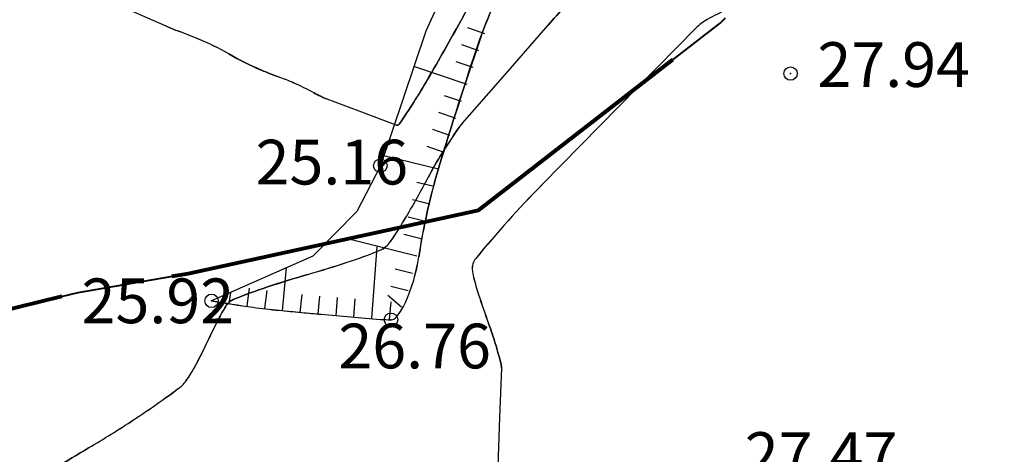
# Model space of a CAD drawing. Units: metres. Extents: x 552102 to 552909, y 4792742 to 4793835.
# Drawn here: x 552287 to 552298, y 4793444 to 4793449 of the extents above; entities that cross this region are included whole.
import ezdxf

# ---------------------------------------------------------------- set-up
doc = ezdxf.new("R2010")
doc.units = ezdxf.units.M
doc.header["$MEASUREMENT"] = 0
doc.linetypes.add('2371ESTADO ACTUAL$0$CONTINUA', pattern=[0])
doc.linetypes.add('CENTER', pattern=[0.95, 0.625, -0.125, 0.075, -0.125])
for name, color, linetype in [('2371ESTADO ACTUAL$0$CV', 7, 'CONTINUOUS'), ('2371ESTADO ACTUAL$0$CVD', 2, 'CONTINUOUS'), ('2371ESTADO ACTUAL$0$PUNTOS', 7, 'CONTINUOUS'), ('2371ESTADO ACTUAL$0$RT', 52, '2371ESTADO ACTUAL$0$CONTINUA'), ('2371ESTADO ACTUAL$0$Z', 7, 'CONTINUOUS'), ('_00.RFX.ESTADOACTUAL', 7, 'CONTINUOUS'), ('_ORD-LIMITE', 7, 'CONTINUOUS'), ('_ORD.TOPOGRAFICO', 7, 'CONTINUOUS'), ('_ORD.TOPOGRAFICO-cotas', 7, 'CONTINUOUS'), ('PORTADA', 30, 'CONTINUOUS')]:
    doc.layers.add(name, color=color, linetype=linetype)
doc.styles.add('2371ESTADO ACTUAL$0$STANDARD', font='txt.shx')
doc.styles.add('arial', font='ARIAL.TTF')

# ---------------------------------------------------------------- blocks, each defined once
blk = doc.blocks.new('2371ESTADO ACTUAL')
at = {"layer": '2371ESTADO ACTUAL$0$CV', "color": 252}
for points in [[(552287.162, 4793443.487, -0.007401), (552287.898, 4793443.939, 0.010783), (552288.401, 4793444.253, 0.014583), (552288.9, 4793444.602, 0.07341), (552288.986, 4793444.688, 0.024755), (552289.038, 4793444.764, 0.014581), (552289.115, 4793444.901, 0.011806), (552289.216, 4793445.106, -0.009974), (552289.335, 4793445.349, -0.016409), (552289.428, 4793445.517, -0.05552), (552289.463, 4793445.563, -0.106383), (552289.515, 4793445.598, -0.016409), (552289.895, 4793445.738, -0.009286), (552290.348, 4793445.878, 0.009575), (552290.787, 4793446.014, 0.016116), (552291.151, 4793446.148, 0.079053), (552291.219, 4793446.189, 0.068435), (552291.272, 4793446.247, 0.016116), (552291.448, 4793446.525, 0.01259), (552291.69, 4793446.961, -0.019989), (552291.847, 4793447.233, -0.008713), (552292.019, 4793447.496, -0.029865), (552292.076, 4793447.569), (552292.553, 4793448.117), (552293.03, 4793448.665, -0.022463), (552293.413, 4793449.067, -0.07162)], [(552298.875, 4793450.54, -0.006986), (552298.449, 4793450.324, -0.017969), (552298.279, 4793450.249, -0.010233), (552297.402, 4793449.917, 0.024529), (552297.04, 4793449.768, 0.00939), (552296.677, 4793449.589, -0.014622), (552296.443, 4793449.477), (552295.847, 4793449.212), (552295.252, 4793448.947, 0.022463), (552294.806, 4793448.725, 0.07162), (552294.681, 4793448.63), (552293.822, 4793447.756), (552292.963, 4793446.882, 0.022463), (552292.222, 4793446.057, 0.197177), (552292.184, 4793445.932, 0.038558), (552292.199, 4793445.843, 0.017358), (552292.254, 4793445.653, 0.008955), (552292.366, 4793445.329, -0.013181), (552292.44, 4793445.108, -0.013128), (552292.505, 4793444.874, -0.071156), (552292.51, 4793444.829), (552292.489, 4793444.28), (552292.468, 4793443.732, -0.022463)]]:
    blk.add_lwpolyline(points, format="xyb", dxfattribs=at)
at = {"layer": '2371ESTADO ACTUAL$0$CVD', "color": 250}
blk.add_lwpolyline([(552292.294, 4793449.128, 0.012479), (552292.055, 4793448.713, -0.007937), (552291.684, 4793448.056, -0.017892), (552291.368, 4793447.557, -0.345297), (552291.335, 4793447.547), (552290.949, 4793447.692), (552290.563, 4793447.837, -0.037284), (552290.414, 4793447.907, 0.024572), (552290.191, 4793448.017, 0.01602), (552290.023, 4793448.084, -0.013795), (552289.828, 4793448.161, -0.030391), (552289.465, 4793448.342, 0.032866), (552289.128, 4793448.508, 0.01003), (552288.906, 4793448.595, -0.015724), (552288.764, 4793448.652), (552287.947, 4793449.012)], format="xyb", dxfattribs=at)
at = {"layer": '2371ESTADO ACTUAL$0$PUNTOS'}
for p in [(552295.738, 4793448.123), (552291.157, 4793447.093), (552289.272, 4793445.583), (552291.276, 4793445.372)]:
    blk.add_point(p, dxfattribs=at)
at = {"layer": '2371ESTADO ACTUAL$0$RT', "color": 252}
for p, q in [((552292.322, 4793448.567), (552292.133, 4793448.632)), ((552292.257, 4793448.378), (552292.068, 4793448.443)), ((552292.192, 4793448.189), (552292.003, 4793448.253)), ((552292.128, 4793447.999), (552291.531, 4793448.203)), ((552292.063, 4793447.81), (552291.874, 4793447.875)), ((552291.998, 4793447.621), (552291.809, 4793447.686)), ((552291.934, 4793447.432), (552291.744, 4793447.496)), ((552291.869, 4793447.242), (552291.68, 4793447.307)), ((552291.806, 4793447.053), (552291.194, 4793447.204)), ((552291.758, 4793446.859), (552291.564, 4793446.907)), ((552291.71, 4793446.664), (552291.515, 4793446.713)), ((552291.661, 4793446.47), (552291.467, 4793446.518)), ((552291.565, 4793446.082), (552290.789, 4793446.274)), ((552291.613, 4793446.276), (552291.419, 4793446.324)), ((552291.061, 4793445.389), (552291.123, 4793446.186)), ((552290.064, 4793445.473), (552290.11, 4793445.954)), ((552291.517, 4793445.888), (552291.323, 4793445.936)), ((552289.47, 4793445.555), (552289.487, 4793445.678)), ((552289.668, 4793445.527), (552289.696, 4793445.725)), ((552289.866, 4793445.499), (552289.894, 4793445.697)), ((552291.469, 4793445.694), (552291.275, 4793445.742)), ((552290.263, 4793445.454), (552290.282, 4793445.653)), ((552290.463, 4793445.436), (552290.481, 4793445.635)), ((552290.662, 4793445.42), (552290.677, 4793445.619)), ((552290.861, 4793445.404), (552290.877, 4793445.604)), ((552291.394, 4793445.513), (552291.24, 4793445.641)), ((552291.26, 4793445.373), (552291.276, 4793445.573))]:
    blk.add_line(p, q, dxfattribs=at)
blk.add_lwpolyline([(552316.034, 4793474.161), (552314.337, 4793473.628), (552313.451, 4793473.298), (552312.392, 4793472.888), (552311.236, 4793472.056), (552309.944, 4793470.948), (552309.248, 4793469.509), (552307.768, 4793466.549), (552304.73, 4793462.833), (552302.63, 4793460.489), (552299.618, 4793456.689), (552297.168, 4793454.425), (552294.257, 4793451.789), (552292.258, 4793449.9), (552291.664, 4793448.595), (552291.157, 4793447.093), (552290.893, 4793446.58), (552290.404, 4793446.084), (552289.272, 4793445.583)], dxfattribs=at)
blk.add_lwpolyline([(552289.272, 4793445.583, 0.007155), (552289.735, 4793445.511, 0.011492), (552290.024, 4793445.477, 0.000118), (552290.278, 4793445.453, 0.000137), (552290.495, 4793445.433, 0.003972), (552291.157, 4793445.376, 0.022259), (552291.276, 4793445.372, 0.219423), (552291.334, 4793445.399, 0.068659), (552291.437, 4793445.565, 0.067711), (552291.587, 4793446.075, -0.035052), (552291.81, 4793447.072, -0.009713), (552292.266, 4793448.495, -0.028477), (552292.459, 4793448.967, -0.04121), (552292.737, 4793449.447, -0.030627), (552293.199, 4793450.031, -0.017998), (552294.199, 4793451.069, -0.011653), (552295.835, 4793452.578, -0.006103), (552297.169, 4793453.723, 0.007898), (552298.196, 4793454.611, 0.00853), (552299.456, 4793455.776, 0.01415)], format="xyb", dxfattribs=at)
at = {"layer": '2371ESTADO ACTUAL$0$Z', "ltscale": 10, "style": '2371ESTADO ACTUAL$0$STANDARD'}
for s, p in [('27.94', (552296.038, 4793447.973)), ('25.16', (552289.763, 4793446.883)), ('25.92', (552287.82, 4793445.333)), ('26.76', (552290.688, 4793444.828)), ('27.47', (552295.227, 4793443.615))]:
    blk.add_text(s, height=0.5, dxfattribs=at).set_placement(p)

msp = doc.modelspace()

# ---------------------------------------------------------------- linework, layer by layer
at = {"layer": '_ORD-LIMITE', "color": 30, "linetype": 'CENTER', "lineweight": 80, "ltscale": 10, "flags": 128}
msp.add_lwpolyline([(552668.471, 4793524.914), (552667.276, 4793527.286), (552666.038, 4793529.489), (552664.879, 4793531.363), (552663.341, 4793533.627), (552662.17, 4793535.206), (552660.315, 4793537.494), (552657.491, 4793540.564), (552654.869, 4793543.05), (552651.779, 4793545.61), (552649.682, 4793547.151), (552647.334, 4793548.711), (552644.182, 4793550.556), (552640.442, 4793552.413), (552638.216, 4793553.361), (552633.606, 4793555.333), (552630.854, 4793556.424), (552626.808, 4793557.909), (552622.199, 4793559.433), (552618.841, 4793560.433), (552617.448, 4793560.82), (552615.117, 4793561.256), (552612.699, 4793561.724), (552609.855, 4793562.303), (552606.916, 4793562.882), (552604.057, 4793563.443), (552601.57, 4793563.931), (552596.415, 4793564.941), (552594.886, 4793565.241), (552591.509, 4793565.898), (552588.572, 4793566.467), (552584.642, 4793567.227), (552583.855, 4793567.38), (552581.354, 4793568.153), (552576.634, 4793568.271), (552573.504, 4793568.363), (552570.339, 4793570.108), (552565.384, 4793572.84), (552562.69, 4793574.294), (552557.636, 4793577.006), (552554.429, 4793578.73), (552549.777, 4793581.246), (552546.781, 4793582.866), (552546.16, 4793583.202), (552544.29, 4793585.245), (552542.571, 4793584.82), (552538.846, 4793583.897), (552534.585, 4793584.293), (552533.136, 4793584.443), (552532.167, 4793584.683), (552529.733, 4793585.286), (552528.681, 4793585.613), (552527.384, 4793586.359), (552525.791, 4793587.275), (552524.098, 4793588.249), (552523.075, 4793588.838), (552520.925, 4793590.521), (552519.428, 4793592.251), (552518.756, 4793591.688), (552517.601, 4793590.723), (552515.927, 4793589.324), (552514.692, 4793588.293), (552512.028, 4793586.066), (552510.54, 4793584.859), (552507.738, 4793582.678), (552503.754, 4793579.576), (552503.217, 4793580.218), (552501.509, 4793582.261), (552500.638, 4793581.544), (552499.843, 4793580.9), (552497.944, 4793579.933), (552495.855, 4793579.384), (552493.722, 4793579.294), (552491.891, 4793579.543), (552489.695, 4793580.413), (552487.833, 4793581.697), (552486.296, 4793580.339), (552484.011, 4793578.377), (552483.695, 4793578.104), (552482.276, 4793579.699), (552479.999, 4793582.257), (552478.668, 4793583.748), (552476.665, 4793583.395), (552473.709, 4793582.874), (552471.385, 4793582.465), (552468.854, 4793582.402), (552464.95, 4793582.307), (552459.838, 4793582.182), (552456.905, 4793582.111), (552454.48, 4793582.051), (552450.575, 4793581.956), (552449.555, 4793586.631), (552448.811, 4793590.045), (552449.041, 4793595.31), (552443.834, 4793595.234), (552443.538, 4793592.247), (552443.305, 4793589.989), (552443.234, 4793589.304), (552442.642, 4793586.938), (552441.97, 4793584.603), (552441.318, 4793583.155), (552440.638, 4793581.644), (552439.683, 4793580.64), (552437.996, 4793580.315), (552435.732, 4793579.872), (552432.624, 4793579.465), (552431.476, 4793579.317), (552429.351, 4793579.47), (552429.343, 4793578.326), (552429.224, 4793573.231), (552429.024, 4793564.689), (552428.836, 4793554.756), (552428.709, 4793546.243), (552428.603, 4793539.172), (552428.547, 4793535.433), (552428.428, 4793527.412), (552428.257, 4793515.968), (552425.111, 4793515.84), (552424.967, 4793515.818), (552423.488, 4793515.846), (552420.623, 4793515.917), (552418.084, 4793516.089), (552411.14, 4793516.306), (552403.803, 4793516.311), (552396.508, 4793516.658), (552386.78, 4793516.728), (552381.073, 4793516.837), (552375.122, 4793516.828), (552365.099, 4793517.009), (552356.995, 4793517.221), (552350.533, 4793517.335), (552347.345, 4793517.391), (552344.675, 4793517.861), (552342.005, 4793518.331), (552336.758, 4793519.696), (552331.516, 4793522.241), (552326.226, 4793524.766), (552319.983, 4793528.504), (552317.512, 4793530.548), (552315.129, 4793532.824), (552310.818, 4793528.867), (552301.572, 4793520.381), (552297.052, 4793525.701), (552292.367, 4793530.808), (552290.794, 4793533.495), (552289.047, 4793536.365), (552286.957, 4793539.796), (552284.883, 4793543.204), (552281.522, 4793543.946), (552278.544, 4793535.172), (552277.529, 4793531.865), (552276.569, 4793528.768), (552275.534, 4793525.186), (552274.399, 4793521.72), (552272.956, 4793516.749), (552272.134, 4793514.408), (552270.897, 4793510.519), (552270.335, 4793508.276), (552268.769, 4793503.663), (552266.75, 4793496.953), (552265.939, 4793494.233), (552265.219, 4793492.094), (552264.053, 4793487.505), (552263.451, 4793485.183), (552263.089, 4793482.875), (552262.477, 4793480.505), (552261.504, 4793476.296), (552260.836, 4793472.5), (552260.572, 4793470.236), (552259.871, 4793465.94), (552259.543, 4793463.002), (552259.39, 4793462.053), (552258.948, 4793459.553), (552258.55, 4793456.276), (552257.982, 4793450.59), (552261.795, 4793449.088), (552267.311, 4793445.547), (552269.356, 4793445.044), (552273.565, 4793445.6), (552276.523, 4793446.07), (552278.869, 4793445.372), (552280.78, 4793445.316), (552281.419, 4793445.055), (552282.98, 4793444.508), (552287.781, 4793445.678), (552289.011, 4793445.889), (552292.253, 4793446.596), (552294.95, 4793448.685), (552296.802, 4793450.544), (552297.419, 4793451.163), (552299.556, 4793452.947), (552301.544, 4793455.599), (552303.57, 4793458.575), (552304.993, 4793460.742), (552306.589, 4793462.581), (552306.805, 4793462.843), (552308.16, 4793465.342), (552309.07, 4793467.02), (552309.268, 4793467.518), (552311.186, 4793467.515), (552315.036, 4793467.435), (552319.955, 4793467.332), (552322.794, 4793467.273), (552331.464, 4793467.093), (552340.017, 4793466.915), (552350.846, 4793466.689), (552366.495, 4793466.363), (552375.536, 4793466.175), (552381.369, 4793466.053), (552387.237, 4793465.92), (552388.638, 4793465.871), (552392.508, 4793465.821), (552396.454, 4793465.702), (552399.719, 4793465.542), (552407.233, 4793465.213), (552411.734, 4793464.242), (552414.641, 4793463.382), (552421.218, 4793461.168), (552422.801, 4793460.841), (552423.912, 4793460.611), (552426.187, 4793459.664), (552428.197, 4793458.363), (552431.749, 4793455.708), (552434.277, 4793453.427), (552436.034, 4793452.44), (552437.856, 4793451.569), (552439.143, 4793451.154), (552440.821, 4793450.775), (552442.347, 4793450.643), (552444.271, 4793450.719), (552447.069, 4793451.44), (552448.939, 4793451.867), (552449.711, 4793451.963), (552451.3, 4793452.19), (552454.419, 4793452.785), (552456.632, 4793453.994), (552459.122, 4793454.85), (552462.154, 4793455.714), (552464.603, 4793456.434), (552465.898, 4793456.956), (552468.404, 4793457.631), (552470.512, 4793457.959), (552471.578, 4793458.231), (552472.337, 4793458.461), (552473.827, 4793458.665), (552475.078, 4793458.778), (552477.023, 4793458.847), (552480.209, 4793458.269), (552480.959, 4793458.373), (552481.484, 4793458.093), (552484.198, 4793460.032), (552484.987, 4793460.555), (552485.869, 4793460.843), (552486.866, 4793461.071), (552490.959, 4793462.232), (552501.979, 4793463.16), (552508.13, 4793463.461, -0.005382), (552520.914, 4793463.532, -0.000845), (552537.558, 4793463.832), (552540.533, 4793462.726), (552541.419, 4793463.226), (552541.402, 4793463.852, 0.023284), (552549.748, 4793464.464, 0.01995), (552560.975, 4793465.435, -0.010566), (552574.638, 4793468.577, -0.115909), (552605.211, 4793474.372), (552607.807, 4793474.306), (552609.316, 4793474.19), (552610.556, 4793474.02), (552611.776, 4793473.804), (552612.957, 4793473.551), (552614.748, 4793473.05), (552615.786, 4793472.682), (552617.171, 4793472.099), (552618.825, 4793471.403), (552621.835, 4793470.135), (552623.663, 4793469.365, 0.294741), (552662.976, 4793477.896), (552664.441, 4793479.713), (552665.876, 4793481.714), (552666.502, 4793482.673), (552667.997, 4793485.216), (552669.031, 4793487.257), (552669.945, 4793489.327), (552670.647, 4793491.159), (552671.064, 4793492.388), (552671.777, 4793494.849), (552672.204, 4793496.675), (552672.525, 4793498.37), (552672.936, 4793501.533), (552673.09, 4793503.986), (552673.114, 4793505.666), (552673.005, 4793508.463), (552672.817, 4793510.427), (552672.652, 4793511.663), (552672.296, 4793513.709), (552671.045, 4793519.178)], format="xyb", close=True, dxfattribs=at)
at = {"layer": '_ORD.TOPOGRAFICO', "color": 7, "linetype": 'Continuous'}
for p, q in [((552292.322, 4793448.567), (552292.133, 4793448.632)), ((552292.257, 4793448.378), (552292.068, 4793448.443)), ((552292.192, 4793448.189), (552292.003, 4793448.253)), ((552292.128, 4793447.999), (552291.531, 4793448.203)), ((552292.063, 4793447.81), (552291.874, 4793447.875)), ((552291.998, 4793447.621), (552291.809, 4793447.686)), ((552291.934, 4793447.432), (552291.744, 4793447.496)), ((552291.869, 4793447.242), (552291.68, 4793447.307)), ((552291.806, 4793447.053), (552291.194, 4793447.204)), ((552291.758, 4793446.859), (552291.564, 4793446.907)), ((552291.71, 4793446.664), (552291.515, 4793446.713)), ((552291.661, 4793446.47), (552291.467, 4793446.518)), ((552291.565, 4793446.082), (552290.789, 4793446.274)), ((552291.613, 4793446.276), (552291.419, 4793446.324)), ((552291.061, 4793445.389), (552291.123, 4793446.186)), ((552290.064, 4793445.473), (552290.11, 4793445.954)), ((552291.517, 4793445.888), (552291.323, 4793445.936)), ((552289.47, 4793445.555), (552289.487, 4793445.678)), ((552289.668, 4793445.527), (552289.696, 4793445.725)), ((552289.866, 4793445.499), (552289.894, 4793445.697)), ((552291.469, 4793445.694), (552291.275, 4793445.742)), ((552290.263, 4793445.454), (552290.282, 4793445.653)), ((552290.463, 4793445.436), (552290.481, 4793445.635)), ((552290.662, 4793445.42), (552290.677, 4793445.619)), ((552290.861, 4793445.404), (552290.877, 4793445.604)), ((552291.394, 4793445.513), (552291.24, 4793445.641)), ((552291.26, 4793445.373), (552291.276, 4793445.573))]:
    msp.add_line(p, q, dxfattribs=at)
for points in [[(552316.034, 4793474.161, 0), (552314.337, 4793473.628, 0), (552313.451, 4793473.298, 0), (552312.392, 4793472.888, 0), (552311.236, 4793472.056, 0), (552309.944, 4793470.948, 0), (552309.248, 4793469.509, 0), (552307.768, 4793466.549, 0), (552304.73, 4793462.833, 0), (552302.63, 4793460.489, 0), (552299.618, 4793456.689, 0), (552297.168, 4793454.425, 0), (552294.257, 4793451.789, 0), (552292.258, 4793449.9, 0), (552291.664, 4793448.595, 0), (552291.157, 4793447.093, 0), (552290.893, 4793446.58, 0), (552290.404, 4793446.084, 0), (552289.272, 4793445.583, 0)], [(552292.266, 4793448.495, 0), (552292.266, 4793448.495, 0)], [(552291.81, 4793447.072, 0), (552291.81, 4793447.072, 0)], [(552291.587, 4793446.075, 0), (552291.587, 4793446.075, 0)], [(552289.272, 4793445.583, 0), (552289.272, 4793445.583, 0)], [(552291.437, 4793445.565, 0), (552291.437, 4793445.565, 0)], [(552289.735, 4793445.511, 0), (552289.735, 4793445.511, 0)], [(552290.024, 4793445.477, 0), (552290.278, 4793445.453, 0), (552290.495, 4793445.433, 0), (552290.495, 4793445.433, 0)], [(552291.157, 4793445.376, 0), (552291.157, 4793445.376, 0)], [(552291.276, 4793445.372, 0), (552291.276, 4793445.372, 0)], [(552291.334, 4793445.399, 0), (552291.334, 4793445.399, 0)]]:
    msp.add_polyline3d(points, dxfattribs=at)
at = {"layer": '_ORD.TOPOGRAFICO', "color": 250, "linetype": 'Continuous'}
for points in [[(552288.764, 4793448.652, 25), (552287.947, 4793449.012, 25), (552287.129, 4793449.372, 25), (552287.129, 4793449.372, 25)], [(552292.055, 4793448.713, 25), (552292.055, 4793448.713, 25)], [(552288.906, 4793448.595, 25), (552288.906, 4793448.595, 25)], [(552289.128, 4793448.508, 25), (552289.128, 4793448.508, 25)], [(552289.465, 4793448.342, 25), (552289.465, 4793448.342, 25)], [(552289.828, 4793448.161, 25), (552289.828, 4793448.161, 25)], [(552290.023, 4793448.084, 25), (552290.023, 4793448.084, 25)], [(552290.191, 4793448.017, 25), (552290.191, 4793448.017, 25)], [(552291.684, 4793448.056, 25), (552291.684, 4793448.056, 25)], [(552290.414, 4793447.907, 25), (552290.414, 4793447.907, 25)], [(552291.335, 4793447.547, 25), (552290.949, 4793447.692, 25), (552290.563, 4793447.837, 25), (552290.563, 4793447.837, 25)], [(552291.368, 4793447.557, 25), (552291.368, 4793447.557, 25)]]:
    msp.add_polyline3d(points, dxfattribs=at)
at = {"layer": '_ORD.TOPOGRAFICO', "color": 252, "linetype": 'Continuous'}
for points in [[(552292.076, 4793447.569, 26), (552292.553, 4793448.117, 26), (552293.03, 4793448.665, 26), (552293.03, 4793448.665, 26)], [(552294.806, 4793448.725, 27), (552294.806, 4793448.725, 27)], [(552294.681, 4793448.63, 27), (552293.822, 4793447.756, 27), (552292.963, 4793446.882, 27), (552292.963, 4793446.882, 27)], [(552292.019, 4793447.496, 26), (552292.019, 4793447.496, 26)], [(552291.847, 4793447.233, 26), (552291.847, 4793447.233, 26)], [(552291.69, 4793446.961, 26), (552291.69, 4793446.961, 26)], [(552291.448, 4793446.525, 26), (552291.448, 4793446.525, 26)], [(552291.272, 4793446.247, 26), (552291.272, 4793446.247, 26)], [(552291.151, 4793446.148, 26), (552291.151, 4793446.148, 26)], [(552291.219, 4793446.189, 26), (552291.219, 4793446.189, 26)], [(552290.787, 4793446.014, 26), (552290.787, 4793446.014, 26)], [(552292.222, 4793446.057, 27), (552292.222, 4793446.057, 27)], [(552292.184, 4793445.932, 27), (552292.184, 4793445.932, 27)], [(552290.348, 4793445.878, 26), (552290.348, 4793445.878, 26)], [(552292.199, 4793445.843, 27), (552292.199, 4793445.843, 27)], [(552289.895, 4793445.738, 26), (552289.895, 4793445.738, 26)], [(552289.515, 4793445.598, 26), (552289.515, 4793445.598, 26)], [(552292.254, 4793445.653, 27), (552292.254, 4793445.653, 27)], [(552289.428, 4793445.517, 26), (552289.428, 4793445.517, 26)], [(552289.463, 4793445.563, 26), (552289.463, 4793445.563, 26)], [(552289.335, 4793445.349, 26), (552289.335, 4793445.349, 26)], [(552292.366, 4793445.329, 27), (552292.366, 4793445.329, 27)], [(552289.216, 4793445.106, 26), (552289.216, 4793445.106, 26)], [(552292.44, 4793445.108, 27), (552292.44, 4793445.108, 27)], [(552289.115, 4793444.901, 26), (552289.115, 4793444.901, 26)], [(552292.51, 4793444.829, 27), (552292.489, 4793444.28, 27), (552292.468, 4793443.732, 27), (552292.468, 4793443.732, 27)], [(552292.505, 4793444.874, 27), (552292.505, 4793444.874, 27)], [(552288.986, 4793444.688, 26), (552288.986, 4793444.688, 26)], [(552289.038, 4793444.764, 26), (552289.038, 4793444.764, 26)], [(552288.9, 4793444.602, 26), (552288.9, 4793444.602, 26)], [(552288.401, 4793444.253, 26), (552288.401, 4793444.253, 26)], [(552287.898, 4793443.939, 26), (552287.898, 4793443.939, 26)]]:
    msp.add_polyline3d(points, dxfattribs=at)
at = {"layer": '_ORD.TOPOGRAFICO', "color": 7, "linetype": 'Continuous'}
for centre in [(552295.738, 4793448.123), (552291.157, 4793447.093), (552289.272, 4793445.583), (552291.276, 4793445.372)]:
    msp.add_circle(centre, 0.075, dxfattribs=at)
at = {"layer": '_ORD.TOPOGRAFICO', "color": 250, "linetype": 'Continuous'}
for centre, radius, start, end in [((552300.502, 4793444.122, 25), 9.614, 148.6192, 151.4789), ((552289.74, 4793450.867, 25), 2.42, 246.2224, 249.8258), ((552271.177, 4793460.058, 25), 23.761, 329.6599, 331.4789), ((552286.855, 4793443.012, 25), 5.947, 67.5272, 69.8258), ((552288.035, 4793445.866, 25), 2.859, 59.9976, 67.5272), ((552291.136, 4793451.237, 25), 3.343, 239.9976, 246.9606), ((552291.316, 4793451.659, 25), 3.801, 246.9606, 250.122), ((552289.065, 4793445.433, 25), 2.819, 66.4507, 70.122), ((552289.177, 4793445.692, 25), 2.536, 60.8204, 66.4507), ((552284.561, 4793452.225, 25), 8.254, 325.5599, 329.6599), ((552290.952, 4793448.87, 25), 1.103, 240.8204, 249.3613), ((552291.345, 4793447.573, 25), 0.0277, 249.3613, 325.5599)]:
    msp.add_arc(centre, radius, start, end, dxfattribs=at)
at = {"layer": '_ORD.TOPOGRAFICO', "color": 252, "linetype": 'Continuous'}
for centre, radius, start, end in [((552297.695, 4793444.6, 26), 6.187, 133.7857, 138.9331), ((552295.074, 4793448.243, 27), 0.551, 119.1102, 135.4964), ((552292.656, 4793447.063, 26), 0.77, 138.9331, 145.7755), ((552299.486, 4793442.417, 26), 9.031, 145.7755, 147.7724), ((552295.172, 4793445.137, 26), 3.931, 147.7724, 152.353), ((552282.918, 4793451.556, 26), 9.903, 329.4677, 332.353), ((552301.766, 4793438.229, 27), 12.343, 135.4964, 140.6437), ((552287.051, 4793449.119, 26), 5.105, 325.7746, 329.4677), ((552291.035, 4793446.408, 26), 0.286, 310.1149, 325.7746), ((552288.891, 4793451.734, 26), 6.026, 288.3417, 292.0349), ((552291.056, 4793446.383, 26), 0.253, 292.0349, 310.1149), ((552287.01, 4793457.407, 26), 12.002, 286.1474, 288.3417), ((552292.356, 4793445.947, 27), 0.173, 140.6437, 185.261), ((552292.762, 4793445.985, 27), 0.581, 185.261, 194.0936), ((552293.897, 4793433.621, 26), 12.761, 106.1474, 108.2755), ((552294.972, 4793446.54, 27), 2.859, 194.0936, 198.0714), ((552291.829, 4793439.881, 26), 6.168, 108.2755, 112.0359), ((552289.571, 4793445.459, 26), 0.15, 112.0359, 136.3257), ((552301.352, 4793448.622, 27), 9.571, 198.0714, 200.1237), ((552291.947, 4793444.006, 26), 2.938, 149.0369, 152.7973), ((552289.65, 4793445.385, 26), 0.258, 136.3257, 149.0369), ((552295.364, 4793442.25, 26), 6.779, 152.7973, 155.0831), ((552288.217, 4793443.808, 27), 4.419, 17.1031, 20.1237), ((552284.827, 4793447.145, 26), 4.839, 332.3774, 335.0831), ((552288.011, 4793443.745, 27), 4.634, 14.0945, 17.1031), ((552286.731, 4793446.149, 26), 2.691, 329.0359, 332.3774), ((552292.351, 4793444.835, 27), 0.159, 357.8142, 14.0945), ((552288.653, 4793444.936, 26), 0.416, 306.5695, 323.3637), ((552288.237, 4793445.245, 26), 0.934, 323.3637, 329.0359), ((552282.683, 4793452.983, 26), 10.435, 303.2276, 306.5695), ((552280.866, 4793455.757, 26), 13.752, 300.7565, 303.2276), ((552302.823, 4793418.859, 26), 29.185, 120.7565, 122.4527)]:
    msp.add_arc(centre, radius, start, end, dxfattribs=at)
at = {"layer": '_ORD.TOPOGRAFICO', "color": 7, "linetype": 'Continuous'}
for centre, radius, start, end in [((552296.508, 4793447.045), 4.482, 154.597, 161.1216), ((552328.673, 4793436.046), 38.476, 161.1216, 163.3475), ((552298.8, 4793444.981), 7.296, 163.3475, 171.3776), ((552289.641, 4793446.37), 1.968, 335.883, 351.3776), ((552292.022, 4793461.716), 16.365, 260.3262, 261.9661), ((552290.784, 4793445.858), 0.716, 320.1721, 335.883), ((552290.622, 4793451.794), 6.345, 261.9661, 264.5997), ((552294.389, 4793487.076), 41.825, 264.6579, 265.5682), ((552291.26, 4793446.705), 1.333, 265.5682, 270.6686), ((552291.275, 4793445.448), 0.0763, 270.6686, 320.1721)]:
    msp.add_arc(centre, radius, start, end, dxfattribs=at)
at = {"layer": 'PORTADA', "color": 5, "linetype": 'CENTER', "lineweight": 40, "ltscale": 20, "flags": 128}
msp.add_lwpolyline([(552668.471, 4793524.914), (552667.276, 4793527.286), (552666.038, 4793529.489), (552664.879, 4793531.363), (552663.341, 4793533.627), (552662.17, 4793535.206), (552660.315, 4793537.494), (552657.491, 4793540.564), (552654.869, 4793543.05), (552651.779, 4793545.61), (552649.682, 4793547.151), (552647.334, 4793548.711), (552644.182, 4793550.556), (552640.442, 4793552.413), (552638.216, 4793553.361), (552633.606, 4793555.333), (552630.854, 4793556.424), (552626.808, 4793557.909), (552622.199, 4793559.433), (552618.841, 4793560.433), (552617.448, 4793560.82), (552615.117, 4793561.256), (552612.699, 4793561.724), (552609.855, 4793562.303), (552606.916, 4793562.882), (552604.057, 4793563.443), (552601.57, 4793563.931), (552596.415, 4793564.941), (552594.886, 4793565.241), (552591.509, 4793565.898), (552588.572, 4793566.467), (552584.642, 4793567.227), (552583.855, 4793567.38), (552581.354, 4793568.153), (552576.634, 4793568.271), (552573.504, 4793568.363), (552570.339, 4793570.108), (552565.384, 4793572.84), (552562.69, 4793574.294), (552557.636, 4793577.006), (552554.429, 4793578.73), (552549.777, 4793581.246), (552546.781, 4793582.866), (552546.16, 4793583.202), (552544.29, 4793585.245), (552542.571, 4793584.82), (552538.846, 4793583.897), (552534.585, 4793584.293), (552533.136, 4793584.443), (552532.167, 4793584.683), (552529.733, 4793585.286), (552528.681, 4793585.613), (552527.384, 4793586.359), (552525.791, 4793587.275), (552524.098, 4793588.249), (552523.075, 4793588.838), (552520.925, 4793590.521), (552519.428, 4793592.251), (552518.756, 4793591.688), (552517.601, 4793590.723), (552515.927, 4793589.324), (552514.692, 4793588.293), (552512.028, 4793586.066), (552510.54, 4793584.859), (552507.738, 4793582.678), (552503.754, 4793579.576), (552503.217, 4793580.218), (552501.509, 4793582.261), (552500.638, 4793581.544), (552499.843, 4793580.9), (552497.944, 4793579.933), (552495.855, 4793579.384), (552493.722, 4793579.294), (552491.891, 4793579.543), (552489.695, 4793580.413), (552487.833, 4793581.697), (552486.296, 4793580.339), (552484.011, 4793578.377), (552483.695, 4793578.104), (552482.276, 4793579.699), (552479.999, 4793582.257), (552478.668, 4793583.748), (552476.665, 4793583.395), (552473.709, 4793582.874), (552471.385, 4793582.465), (552468.854, 4793582.402), (552464.95, 4793582.307), (552459.838, 4793582.182), (552456.905, 4793582.111), (552454.48, 4793582.051), (552450.575, 4793581.956), (552449.555, 4793586.631), (552448.811, 4793590.045), (552449.041, 4793595.31), (552443.834, 4793595.234), (552443.538, 4793592.247), (552443.305, 4793589.989), (552443.234, 4793589.304), (552442.642, 4793586.938), (552441.97, 4793584.603), (552441.318, 4793583.155), (552440.638, 4793581.644), (552439.683, 4793580.64), (552437.996, 4793580.315), (552435.732, 4793579.872), (552432.624, 4793579.465), (552431.476, 4793579.317), (552429.351, 4793579.47), (552429.343, 4793578.326), (552429.224, 4793573.231), (552429.024, 4793564.689), (552428.836, 4793554.756), (552428.709, 4793546.243), (552428.603, 4793539.172), (552428.547, 4793535.433), (552428.428, 4793527.412), (552428.257, 4793515.968), (552425.111, 4793515.84), (552424.967, 4793515.818), (552423.488, 4793515.846), (552420.623, 4793515.917), (552418.084, 4793516.089), (552411.14, 4793516.306), (552403.803, 4793516.311), (552396.508, 4793516.658), (552386.78, 4793516.728), (552381.073, 4793516.837), (552375.122, 4793516.828), (552365.099, 4793517.009), (552356.995, 4793517.221), (552350.533, 4793517.335), (552347.345, 4793517.391), (552344.675, 4793517.861), (552342.005, 4793518.331), (552336.758, 4793519.696), (552331.516, 4793522.241), (552326.226, 4793524.766), (552319.983, 4793528.504), (552317.512, 4793530.548), (552315.129, 4793532.824), (552310.818, 4793528.867), (552301.572, 4793520.381), (552297.052, 4793525.701), (552292.367, 4793530.808), (552290.794, 4793533.495), (552289.047, 4793536.365), (552286.957, 4793539.796), (552284.883, 4793543.204), (552281.522, 4793543.946), (552278.544, 4793535.172), (552277.529, 4793531.865), (552276.569, 4793528.768), (552275.534, 4793525.186), (552274.399, 4793521.72), (552272.956, 4793516.749), (552272.134, 4793514.408), (552270.897, 4793510.519), (552270.335, 4793508.276), (552268.769, 4793503.663), (552266.75, 4793496.953), (552265.939, 4793494.233), (552265.219, 4793492.094), (552264.053, 4793487.505), (552263.451, 4793485.183), (552263.089, 4793482.875), (552262.477, 4793480.505), (552261.504, 4793476.296), (552260.836, 4793472.5), (552260.572, 4793470.236), (552259.871, 4793465.94), (552259.543, 4793463.002), (552259.39, 4793462.053), (552258.948, 4793459.553), (552258.55, 4793456.276), (552257.982, 4793450.59), (552261.795, 4793449.088), (552267.311, 4793445.547), (552269.356, 4793445.044), (552273.565, 4793445.6), (552276.523, 4793446.07), (552278.869, 4793445.372), (552280.78, 4793445.316), (552281.419, 4793445.055), (552282.98, 4793444.508), (552287.781, 4793445.678), (552289.011, 4793445.889), (552292.253, 4793446.596), (552294.95, 4793448.685), (552296.802, 4793450.544), (552297.419, 4793451.163), (552299.556, 4793452.947), (552301.544, 4793455.599), (552303.57, 4793458.575), (552304.993, 4793460.742), (552306.589, 4793462.581), (552306.805, 4793462.843), (552308.16, 4793465.342), (552309.07, 4793467.02), (552309.268, 4793467.518), (552311.186, 4793467.515), (552315.036, 4793467.435), (552319.955, 4793467.332), (552322.794, 4793467.273), (552331.464, 4793467.093), (552340.017, 4793466.915), (552350.846, 4793466.689), (552366.495, 4793466.363), (552375.536, 4793466.175), (552381.369, 4793466.053), (552387.237, 4793465.92), (552388.638, 4793465.871), (552392.508, 4793465.821), (552396.454, 4793465.702), (552399.719, 4793465.542), (552407.233, 4793465.213), (552411.734, 4793464.242), (552414.641, 4793463.382), (552421.218, 4793461.168), (552422.801, 4793460.841), (552423.912, 4793460.611), (552426.187, 4793459.664), (552428.197, 4793458.363), (552431.749, 4793455.708), (552434.277, 4793453.427), (552436.034, 4793452.44), (552437.856, 4793451.569), (552439.143, 4793451.154), (552440.821, 4793450.775), (552442.347, 4793450.643), (552444.271, 4793450.719), (552447.069, 4793451.44), (552448.939, 4793451.867), (552449.711, 4793451.963), (552451.3, 4793452.19), (552454.419, 4793452.785), (552456.632, 4793453.994), (552459.122, 4793454.85), (552462.154, 4793455.714), (552464.603, 4793456.434), (552465.898, 4793456.956), (552468.404, 4793457.631), (552470.512, 4793457.959), (552471.578, 4793458.231), (552472.337, 4793458.461), (552473.827, 4793458.665), (552475.078, 4793458.778), (552477.023, 4793458.847), (552480.209, 4793458.269), (552480.959, 4793458.373), (552481.484, 4793458.093), (552484.198, 4793460.032), (552484.987, 4793460.555), (552485.869, 4793460.843), (552486.866, 4793461.071), (552490.959, 4793462.232), (552501.979, 4793463.16), (552508.13, 4793463.461, -0.005382), (552520.914, 4793463.532, -0.000845), (552537.558, 4793463.832), (552540.533, 4793462.726), (552541.419, 4793463.226), (552541.402, 4793463.852, 0.023284), (552549.748, 4793464.464, 0.01995), (552560.975, 4793465.435, -0.010566), (552574.638, 4793468.577, -0.115909), (552605.211, 4793474.372), (552607.807, 4793474.306), (552609.316, 4793474.19), (552610.556, 4793474.02), (552611.776, 4793473.804), (552612.957, 4793473.551), (552614.748, 4793473.05), (552615.786, 4793472.682), (552617.171, 4793472.099), (552618.825, 4793471.403), (552621.835, 4793470.135), (552623.663, 4793469.365, 0.294741), (552662.976, 4793477.896), (552664.441, 4793479.713), (552665.876, 4793481.714), (552666.502, 4793482.673), (552667.997, 4793485.216), (552669.031, 4793487.257), (552669.945, 4793489.327), (552670.647, 4793491.159), (552671.064, 4793492.388), (552671.777, 4793494.849), (552672.204, 4793496.675), (552672.525, 4793498.37), (552672.936, 4793501.533), (552673.09, 4793503.986), (552673.114, 4793505.666), (552673.005, 4793508.463), (552672.817, 4793510.427), (552672.652, 4793511.663), (552672.296, 4793513.709), (552671.045, 4793519.178)], format="xyb", close=True, dxfattribs=at)

# ---------------------------------------------------------------- block references
at = {"layer": '_00.RFX.ESTADOACTUAL', "color": 254, "linetype": 'Continuous', "ltscale": 10}
msp.add_blockref('2371ESTADO ACTUAL', (0, 0), dxfattribs=at)

# ---------------------------------------------------------------- texts
at = {"layer": '_ORD.TOPOGRAFICO-cotas', "color": 7, "linetype": 'Continuous', "style": 'arial'}
for s, p in [('27.94', (552296.038, 4793447.973)), ('25.16', (552289.763, 4793446.883)), ('25.92', (552287.82, 4793445.333)), ('26.76', (552290.688, 4793444.828)), ('27.47', (552295.227, 4793443.615))]:
    msp.add_text(s, height=0.5, dxfattribs=at).set_placement(p)

doc.saveas('drawing.dxf')
